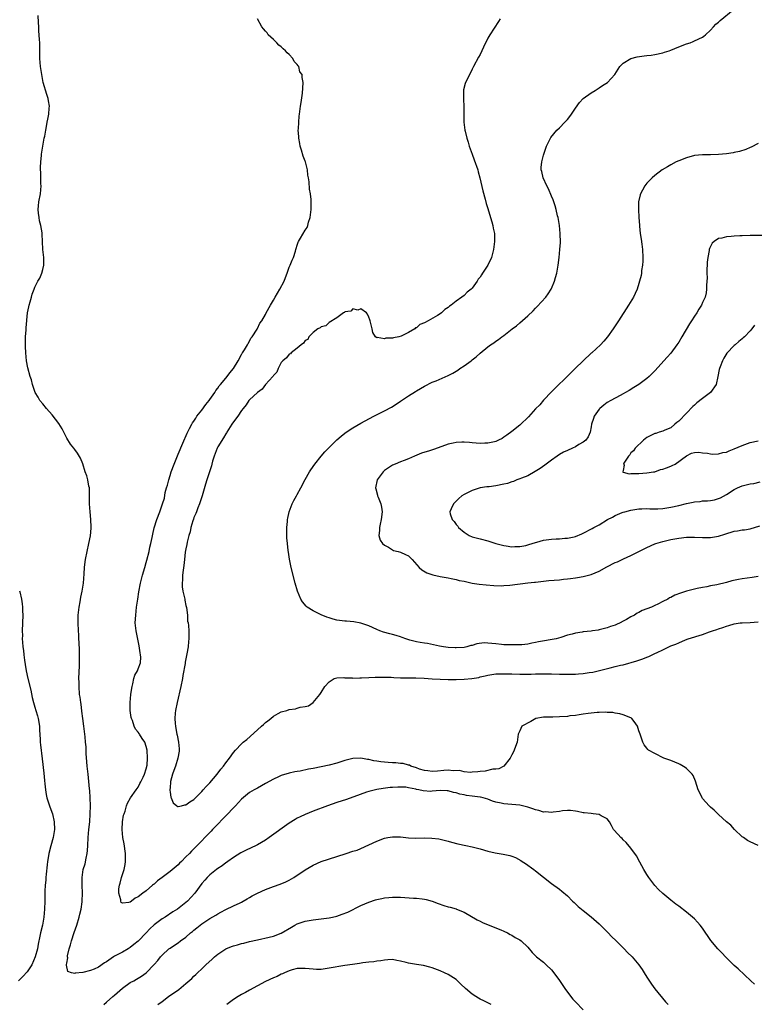
# Model space of a CAD drawing. Units: inches. Extents: x 2562000 to 2565000, y 1557000 to 1560000.
# Drawn here: x 2563223 to 2563408, y 1558251 to 1558499 of the extents above; entities that cross this region are included whole.
import ezdxf

# ---------------------------------------------------------------- set-up
doc = ezdxf.new("R2010")
doc.units = ezdxf.units.IN
doc.header["$MEASUREMENT"] = 0
doc.layers.add('LD25621557_10ft', color=52, linetype='Continuous')

msp = doc.modelspace()

# ---------------------------------------------------------------- linework, layer by layer
at = {"layer": 'LD25621557_10ft'}
for points, elevation in [([(2563409, 1558358.67), (2563407.52, 1558358.48), (2563406.26, 1558358.26), (2563405, 1558358.09), (2563404.06, 1558357.94), (2563402.41, 1558357.59), (2563401, 1558357.19), (2563398.6, 1558356.61), (2563397, 1558356.32), (2563396.11, 1558356.11), (2563395, 1558355.95), (2563393.65, 1558355.65), (2563393, 1558355.53), (2563391, 1558354.98), (2563389.48, 1558354.52), (2563388.01, 1558353.99), (2563387, 1558353.41), (2563386.7, 1558353.3), (2563386.27, 1558353), (2563385, 1558352.38), (2563383.74, 1558351.74), (2563383, 1558351.4), (2563382.2, 1558351), (2563381, 1558350.54), (2563379.85, 1558350.15), (2563379, 1558349.63), (2563378.52, 1558349.48), (2563377.89, 1558349), (2563377, 1558348.56), (2563375.91, 1558347.91), (2563375, 1558347.45), (2563374.25, 1558347), (2563373.36, 1558346.64), (2563373, 1558346.46), (2563371.87, 1558346.13), (2563371, 1558345.75), (2563370.36, 1558345.64), (2563369, 1558345.24), (2563368.77, 1558345.23), (2563367.33, 1558345), (2563366.95, 1558344.95), (2563365, 1558344.78), (2563364.7, 1558344.7), (2563363, 1558344.46), (2563362.18, 1558344.18), (2563361, 1558343.9), (2563359.36, 1558343.36), (2563358.13, 1558343), (2563353.76, 1558342.24), (2563353, 1558342.05), (2563352.06, 1558341.94), (2563351, 1558341.69), (2563349.54, 1558341.54), (2563347, 1558341.47), (2563346.53, 1558341.47), (2563345, 1558341.54), (2563344.42, 1558341.58), (2563343, 1558341.77), (2563341, 1558341.96), (2563340.03, 1558341.97), (2563338.24, 1558341.76), (2563337, 1558341.36), (2563336.7, 1558341.3), (2563335.7, 1558341), (2563335, 1558340.86), (2563333, 1558340.73), (2563332.76, 1558340.76), (2563331, 1558340.85), (2563329.78, 1558341), (2563328.82, 1558341.18), (2563325.8, 1558341.8), (2563325, 1558341.9), (2563323.93, 1558342.07), (2563323, 1558342.26), (2563321.3, 1558342.7), (2563320.34, 1558343), (2563319.38, 1558343.38), (2563319, 1558343.48), (2563317.88, 1558343.88), (2563317, 1558344.11), (2563316.31, 1558344.31), (2563314.72, 1558344.72), (2563313.8, 1558345), (2563313, 1558345.33), (2563311, 1558346.28), (2563309, 1558346.98), (2563307.27, 1558347.27), (2563305.44, 1558347.44), (2563305, 1558347.44), (2563303.65, 1558347.65), (2563303, 1558347.72), (2563302.01, 1558348), (2563301, 1558348.27), (2563300.47, 1558348.47), (2563299, 1558349.05), (2563297, 1558350.03), (2563295.54, 1558351), (2563295.24, 1558351.24), (2563294.3, 1558352.3), (2563293.93, 1558353), (2563293.03, 1558355), (2563292.47, 1558357), (2563291.47, 1558361), (2563291.03, 1558363.03), (2563290.78, 1558364.78), (2563290.76, 1558365.24), (2563290.53, 1558367), (2563290.39, 1558368.39), (2563290.37, 1558369), (2563290.38, 1558370.38), (2563290.36, 1558371), (2563290.53, 1558372.53), (2563290.55, 1558373), (2563290.61, 1558373.39), (2563290.95, 1558375), (2563291.72, 1558377), (2563292.18, 1558377.82), (2563292.81, 1558379), (2563293, 1558379.31), (2563293.94, 1558381), (2563295, 1558383.08), (2563296.11, 1558385), (2563296.45, 1558385.55), (2563297.45, 1558387), (2563299, 1558389), (2563299.95, 1558390.05), (2563300.85, 1558391), (2563303, 1558393.11), (2563304.02, 1558393.98), (2563305, 1558394.79), (2563305.3, 1558395), (2563307, 1558396.11), (2563309, 1558397.25), (2563312.26, 1558399), (2563315, 1558400.37), (2563316.7, 1558401.3), (2563317.94, 1558402.06), (2563319, 1558402.81), (2563321, 1558404.16), (2563322.77, 1558405.23), (2563323, 1558405.4), (2563324.03, 1558405.97), (2563325, 1558406.57), (2563327, 1558407.56), (2563327.94, 1558407.94), (2563331, 1558409.23), (2563332.15, 1558409.85), (2563333.39, 1558410.61), (2563333.89, 1558411), (2563335, 1558411.74), (2563336.74, 1558413), (2563337, 1558413.21), (2563338.03, 1558413.97), (2563339, 1558414.87), (2563341, 1558416.52), (2563341.68, 1558417), (2563342.48, 1558417.52), (2563343, 1558417.94), (2563343.67, 1558418.33), (2563344.53, 1558419), (2563345, 1558419.33), (2563347.1, 1558421), (2563348.19, 1558421.81), (2563349, 1558422.53), (2563351, 1558424.25), (2563352.42, 1558425.58), (2563353, 1558426.24), (2563353.38, 1558426.62), (2563355.54, 1558429), (2563356.19, 1558429.81), (2563356.9, 1558431), (2563357, 1558431.2), (2563357.71, 1558433), (2563358.04, 1558433.96), (2563358.31, 1558435), (2563358.71, 1558437), (2563358.92, 1558439), (2563359.1, 1558441), (2563359.23, 1558442.77), (2563359.21, 1558445), (2563358.99, 1558447), (2563358.66, 1558449), (2563358.54, 1558449.46), (2563358.19, 1558451), (2563357.95, 1558451.95), (2563357.57, 1558453), (2563357.44, 1558453.44), (2563357, 1558454.42), (2563356.24, 1558456.24), (2563355.82, 1558457), (2563354.86, 1558459), (2563354.56, 1558460.56), (2563354.39, 1558461), (2563354.36, 1558461.64), (2563354.55, 1558463), (2563355, 1558464.68), (2563355.56, 1558466.44), (2563355.76, 1558467), (2563356.74, 1558469), (2563356.85, 1558469.15), (2563358.36, 1558471), (2563359, 1558471.59), (2563360.38, 1558473), (2563361, 1558473.69), (2563361.58, 1558474.42), (2563361.99, 1558475), (2563363, 1558476.52), (2563364.05, 1558477.95), (2563365, 1558478.93), (2563367, 1558480.43), (2563367.99, 1558481), (2563369, 1558481.64), (2563369.8, 1558482.2), (2563371.1, 1558483), (2563372.91, 1558485), (2563374.18, 1558487), (2563375, 1558487.88), (2563376.94, 1558489.06), (2563378.52, 1558489.48), (2563380.29, 1558489.71), (2563381, 1558489.75), (2563382.09, 1558489.91), (2563383, 1558490), (2563385, 1558490.49), (2563385.39, 1558490.61), (2563386.57, 1558491), (2563387, 1558491.16), (2563389, 1558491.94), (2563391, 1558492.69), (2563391.86, 1558493), (2563392.67, 1558493.33), (2563393, 1558493.45), (2563395, 1558494.44), (2563395.33, 1558494.67), (2563395.74, 1558495), (2563397, 1558496.15), (2563397.79, 1558497), (2563398.35, 1558497.65), (2563399, 1558498.19), (2563399.41, 1558498.59), (2563402.71, 1558501.29)], 6830), ([(2563408.09, 1558256.09), (2563407.18, 1558257), (2563404, 1558260), (2563403, 1558260.81), (2563402.81, 1558261), (2563401, 1558262.75), (2563400.76, 1558263), (2563399.95, 1558263.95), (2563398.88, 1558265), (2563397.07, 1558267.07), (2563395, 1558270.18), (2563394.42, 1558271), (2563393.74, 1558271.74), (2563393, 1558272.52), (2563392.49, 1558273), (2563391, 1558274.23), (2563389, 1558275.76), (2563388.27, 1558276.27), (2563387, 1558277.25), (2563385, 1558278.96), (2563383.96, 1558279.96), (2563383, 1558280.96), (2563381.48, 1558283), (2563381, 1558283.72), (2563380.21, 1558285), (2563379.2, 1558286.8), (2563378.39, 1558288.39), (2563377, 1558290.32), (2563375.78, 1558291.78), (2563375, 1558292.47), (2563374.75, 1558292.75), (2563374.43, 1558293), (2563373.76, 1558293.76), (2563372.6, 1558295), (2563372.07, 1558296.07), (2563371.56, 1558297), (2563371, 1558297.73), (2563369.52, 1558298.48), (2563369, 1558298.83), (2563367.51, 1558299), (2563367, 1558299.03), (2563365.23, 1558299.23), (2563365, 1558299.25), (2563363.56, 1558299.56), (2563363, 1558299.65), (2563361.81, 1558299.81), (2563361, 1558299.83), (2563359.73, 1558299.73), (2563359, 1558299.58), (2563357.4, 1558299.4), (2563357, 1558299.31), (2563355.45, 1558299.45), (2563355, 1558299.44), (2563353.8, 1558299.8), (2563353, 1558299.99), (2563352.26, 1558300.26), (2563351, 1558300.68), (2563349.71, 1558301), (2563349, 1558301.14), (2563345, 1558301.48), (2563344.35, 1558301.65), (2563343, 1558301.92), (2563342.14, 1558302.14), (2563341, 1558302.63), (2563339.78, 1558303), (2563339.15, 1558303.15), (2563339, 1558303.19), (2563337, 1558303.42), (2563335.62, 1558303.62), (2563335, 1558303.73), (2563333.94, 1558303.94), (2563333, 1558304.25), (2563332.34, 1558304.34), (2563331, 1558304.74), (2563330.73, 1558304.73), (2563329, 1558304.81), (2563327, 1558304.65), (2563326.64, 1558304.64), (2563324.73, 1558304.73), (2563323.63, 1558305), (2563323, 1558305.1), (2563322.84, 1558305.16), (2563321, 1558305.5), (2563320.35, 1558305.65), (2563318.28, 1558305.72), (2563317, 1558305.61), (2563316.41, 1558305.59), (2563314.61, 1558305.39), (2563313, 1558305.12), (2563311, 1558304.59), (2563310.41, 1558304.41), (2563307.27, 1558303.27), (2563307, 1558303.16), (2563305.41, 1558302.59), (2563303, 1558301.82), (2563300.59, 1558301), (2563297, 1558299.62), (2563295, 1558298.81), (2563293.76, 1558298.24), (2563293, 1558297.87), (2563292.45, 1558297.55), (2563291, 1558296.64), (2563285.95, 1558293), (2563285, 1558292.36), (2563283, 1558291.18), (2563282.67, 1558291), (2563280.15, 1558289.85), (2563278.84, 1558289.16), (2563277, 1558288.03), (2563275.53, 1558287), (2563275.23, 1558286.77), (2563275, 1558286.63), (2563274.1, 1558285.9), (2563273, 1558285.2), (2563272.71, 1558285), (2563271, 1558283.6), (2563270.33, 1558283), (2563269.73, 1558282.27), (2563269, 1558281.44), (2563267.25, 1558279), (2563265.39, 1558277), (2563265, 1558276.65), (2563262.9, 1558275), (2563261.71, 1558274.29), (2563259.78, 1558273), (2563259, 1558272.55), (2563257, 1558271.02), (2563255.95, 1558270.05), (2563255, 1558269.03), (2563253, 1558266.98), (2563251.92, 1558266.08), (2563251, 1558265.34), (2563250.45, 1558265), (2563249, 1558264.19), (2563247, 1558263.13), (2563246.78, 1558263), (2563245, 1558261.73), (2563244.53, 1558261.47), (2563243, 1558260.39), (2563241.92, 1558259.92), (2563241, 1558259.55), (2563239.04, 1558259.04), (2563237.13, 1558258.87), (2563237, 1558258.81), (2563236.2, 1558259), (2563235.29, 1558259.29), (2563234.93, 1558260.93), (2563234.97, 1558261.03), (2563235, 1558261.41), (2563235.28, 1558262.72), (2563235.2, 1558263), (2563235.21, 1558263.21), (2563235.62, 1558265), (2563235.96, 1558266.04), (2563236.16, 1558267), (2563236.86, 1558269.14), (2563237.5, 1558271), (2563238.12, 1558273), (2563238.27, 1558273.73), (2563238.61, 1558275), (2563238.88, 1558276.88), (2563238.89, 1558277), (2563238.93, 1558279), (2563238.85, 1558281), (2563238.85, 1558283), (2563239.17, 1558285), (2563239.61, 1558286.39), (2563239.86, 1558287.86), (2563240.15, 1558289), (2563240.24, 1558289.76), (2563240.32, 1558291), (2563240.4, 1558293), (2563240.57, 1558295), (2563240.79, 1558297), (2563240.92, 1558299), (2563240.96, 1558300.96), (2563240.92, 1558303), (2563240.81, 1558304.81), (2563240.75, 1558305.25), (2563240.35, 1558309), (2563240.15, 1558311), (2563240.07, 1558312.07), (2563239.87, 1558314.13), (2563239.85, 1558315), (2563239.86, 1558315.86), (2563239.76, 1558317), (2563239.61, 1558318.39), (2563239.57, 1558319), (2563239.28, 1558321), (2563239.01, 1558323), (2563238.83, 1558324.83), (2563238.61, 1558326.61), (2563238.54, 1558327), (2563238.35, 1558328.35), (2563238.24, 1558329), (2563238.09, 1558331), (2563238.1, 1558332.1), (2563238.08, 1558333), (2563238.2, 1558336.2), (2563238.23, 1558339), (2563238.2, 1558340.2), (2563238.11, 1558342.11), (2563238.04, 1558343), (2563238, 1558344), (2563237.92, 1558345), (2563237.86, 1558347), (2563237.9, 1558349), (2563238.09, 1558351), (2563238.34, 1558352.34), (2563238.53, 1558353.47), (2563238.87, 1558355), (2563239.19, 1558357), (2563239.38, 1558359.38), (2563239.47, 1558361), (2563239.61, 1558362.39), (2563239.71, 1558363), (2563240.1, 1558365), (2563240.57, 1558367), (2563240.95, 1558368.95), (2563241.11, 1558370.89), (2563241.14, 1558371.14), (2563241.1, 1558373), (2563240.9, 1558375), (2563240.73, 1558377), (2563240.71, 1558380.71), (2563240.69, 1558381), (2563240.57, 1558381.43), (2563240.3, 1558383), (2563240.03, 1558384.03), (2563239.63, 1558385), (2563239.03, 1558387.03), (2563238.5, 1558388.5), (2563237.73, 1558389.73), (2563237, 1558390.65), (2563236.76, 1558391), (2563235.98, 1558391.98), (2563235, 1558393.49), (2563233.81, 1558395.81), (2563233, 1558397.16), (2563231.37, 1558399.37), (2563229.93, 1558401), (2563229, 1558402.14), (2563228.26, 1558403), (2563227.83, 1558403.83), (2563227.06, 1558405), (2563226.4, 1558407), (2563226.14, 1558408.14), (2563225.82, 1558409), (2563225.17, 1558411.17), (2563224.88, 1558413), (2563224.69, 1558415), (2563224.59, 1558416.59), (2563224.58, 1558417), (2563224.62, 1558419), (2563224.78, 1558420.78), (2563224.76, 1558421.24), (2563225.14, 1558425), (2563225.45, 1558426.55), (2563225.55, 1558427), (2563225.81, 1558427.81), (2563226.13, 1558429), (2563226.27, 1558429.73), (2563226.76, 1558431), (2563227, 1558431.51), (2563227.73, 1558433), (2563228.24, 1558433.76), (2563228.7, 1558435), (2563229, 1558435.96), (2563229.21, 1558437), (2563229.2, 1558439), (2563228.94, 1558441), (2563228.86, 1558443), (2563228.82, 1558444.82), (2563228.84, 1558445), (2563228.83, 1558445.17), (2563228.48, 1558447), (2563228.16, 1558448.16), (2563228.02, 1558449), (2563227.87, 1558450.13), (2563227.8, 1558451), (2563227.92, 1558451.92), (2563227.98, 1558453), (2563228.36, 1558455), (2563228.54, 1558457), (2563228.51, 1558457.49), (2563228.47, 1558460.47), (2563228.42, 1558461), (2563228.41, 1558461.59), (2563228.46, 1558463), (2563228.64, 1558464.64), (2563228.66, 1558465), (2563229.34, 1558469), (2563229.45, 1558469.45), (2563229.7, 1558471), (2563229.92, 1558471.92), (2563230.11, 1558473), (2563230.27, 1558473.73), (2563230.51, 1558475), (2563230.57, 1558476.57), (2563230.63, 1558477), (2563230.38, 1558478.38), (2563230.31, 1558479), (2563229.96, 1558479.96), (2563229.08, 1558483), (2563228.69, 1558485), (2563228.37, 1558487), (2563228.23, 1558489), (2563228.26, 1558489.74), (2563228.25, 1558491), (2563228.2, 1558492.2), (2563228.2, 1558493), (2563228.17, 1558493.83), (2563227.96, 1558495.96), (2563227.94, 1558497), (2563227.9, 1558498.1), (2563227.82, 1558499.82)], 6860), ([(2563409.01, 1558291.01), (2563407, 1558291.92), (2563406.31, 1558292.31), (2563405.29, 1558293), (2563405, 1558293.21), (2563403.07, 1558295), (2563402.1, 1558296.1), (2563401.01, 1558297), (2563399, 1558298.83), (2563397.93, 1558299.93), (2563397, 1558300.68), (2563396.68, 1558301), (2563395, 1558302.85), (2563394.89, 1558303), (2563394.29, 1558304.29), (2563393.93, 1558305), (2563393.24, 1558307.24), (2563392.64, 1558308.64), (2563392.4, 1558309), (2563391, 1558310.38), (2563390.67, 1558310.67), (2563389.41, 1558311.41), (2563389, 1558311.6), (2563387, 1558312.39), (2563385.23, 1558313), (2563383, 1558314.14), (2563381.4, 1558315), (2563381.2, 1558315.2), (2563381, 1558315.52), (2563380.32, 1558316.32), (2563379.94, 1558317), (2563379.27, 1558319), (2563379, 1558319.9), (2563378.63, 1558321), (2563377.76, 1558322.24), (2563377.24, 1558323), (2563377.09, 1558323.09), (2563375.67, 1558323.67), (2563375, 1558323.91), (2563374.15, 1558324.15), (2563373, 1558324.33), (2563372.45, 1558324.45), (2563371, 1558324.47), (2563370.54, 1558324.54), (2563369, 1558324.44), (2563368.46, 1558324.46), (2563367, 1558324.29), (2563366.25, 1558324.25), (2563365, 1558324.04), (2563363.93, 1558323.93), (2563363, 1558323.76), (2563361.6, 1558323.6), (2563361, 1558323.51), (2563359, 1558323.36), (2563357.32, 1558323.32), (2563357, 1558323.33), (2563355.28, 1558323.28), (2563355, 1558323.3), (2563353.02, 1558322.98), (2563351.78, 1558322.22), (2563349.53, 1558321), (2563349, 1558319.88), (2563348.62, 1558319), (2563348.32, 1558317), (2563347.94, 1558315.95), (2563347.63, 1558315), (2563347.43, 1558314.57), (2563347, 1558313.84), (2563346.55, 1558313), (2563344.96, 1558311), (2563343.7, 1558310.3), (2563343, 1558310.2), (2563342.22, 1558310.22), (2563340.31, 1558309.69), (2563339, 1558309.67), (2563338.46, 1558309.54), (2563337, 1558309.45), (2563336.61, 1558309.39), (2563335, 1558309.52), (2563333.86, 1558309.86), (2563332.21, 1558309.79), (2563331, 1558309.96), (2563329.9, 1558309.9), (2563328.27, 1558309.73), (2563327, 1558309.63), (2563325.84, 1558309.84), (2563325, 1558309.89), (2563323.75, 1558310.25), (2563323, 1558310.54), (2563321.62, 1558311), (2563321.23, 1558311.23), (2563321, 1558311.25), (2563319.64, 1558311.64), (2563319, 1558311.68), (2563317.8, 1558311.8), (2563317, 1558311.81), (2563315.89, 1558311.89), (2563315, 1558311.94), (2563314.06, 1558312.06), (2563313, 1558312.24), (2563312.32, 1558312.32), (2563311, 1558312.68), (2563310.68, 1558312.68), (2563308.99, 1558313.01), (2563307, 1558312.91), (2563305, 1558312.36), (2563303, 1558311.74), (2563301, 1558311.25), (2563297, 1558310.4), (2563295.81, 1558310.19), (2563293.73, 1558309.73), (2563293, 1558309.63), (2563292.43, 1558309.57), (2563291, 1558309.22), (2563289, 1558308.63), (2563288.31, 1558308.31), (2563287, 1558307.73), (2563285, 1558306.6), (2563284, 1558306), (2563283, 1558305.48), (2563282.71, 1558305.29), (2563282.17, 1558305), (2563281, 1558304.32), (2563279, 1558302.69), (2563277.49, 1558301), (2563277, 1558300.52), (2563275.29, 1558298.71), (2563275, 1558298.46), (2563274.29, 1558297.71), (2563273, 1558296.4), (2563271.66, 1558295), (2563271.37, 1558294.63), (2563269.76, 1558293), (2563269, 1558292.17), (2563267.83, 1558291), (2563266.38, 1558289.62), (2563265.85, 1558289), (2563265, 1558288.19), (2563263.84, 1558287), (2563263.41, 1558286.59), (2563263, 1558286.18), (2563261, 1558284.43), (2563259, 1558282.93), (2563257.86, 1558282.14), (2563257, 1558281.32), (2563256.8, 1558281.2), (2563256.61, 1558281), (2563255, 1558279.6), (2563254.17, 1558279), (2563253, 1558278.07), (2563252.2, 1558277.8), (2563251.32, 1558277), (2563251, 1558276.78), (2563250.65, 1558276.65), (2563249, 1558276.53), (2563248.7, 1558276.7), (2563248.63, 1558277), (2563248.63, 1558277.37), (2563248.12, 1558279), (2563248.13, 1558280.13), (2563248.28, 1558281), (2563248.47, 1558281.53), (2563248.82, 1558283), (2563249.48, 1558285), (2563249.74, 1558286.26), (2563249.82, 1558287), (2563249.78, 1558289), (2563249.42, 1558291.42), (2563249.13, 1558293), (2563248.91, 1558295), (2563249.01, 1558297), (2563249.32, 1558298.68), (2563249.41, 1558299), (2563249.66, 1558299.66), (2563250.06, 1558301), (2563250.3, 1558301.7), (2563251.02, 1558302.98), (2563252.49, 1558305), (2563252.68, 1558305.32), (2563253, 1558305.71), (2563253.42, 1558306.58), (2563253.64, 1558307), (2563254.22, 1558308.22), (2563254.55, 1558309), (2563255, 1558310.27), (2563255.13, 1558310.87), (2563255.17, 1558311), (2563255.2, 1558311.2), (2563255.35, 1558313), (2563255.23, 1558315), (2563255, 1558315.93), (2563254.61, 1558317), (2563253.95, 1558317.95), (2563253.33, 1558319), (2563253.19, 1558319.19), (2563253, 1558319.51), (2563252.31, 1558320.31), (2563251.99, 1558321), (2563251.51, 1558322.49), (2563251.3, 1558323), (2563251.25, 1558323.25), (2563250.98, 1558325), (2563250.94, 1558327), (2563251.16, 1558329), (2563251.39, 1558330.61), (2563251.46, 1558331), (2563251.66, 1558331.66), (2563251.92, 1558333), (2563252.14, 1558333.86), (2563252.81, 1558335), (2563253, 1558335.44), (2563253.55, 1558337), (2563253.62, 1558338.38), (2563253.6, 1558339), (2563253.5, 1558339.5), (2563253.26, 1558341.26), (2563253, 1558342.53), (2563252.43, 1558345), (2563252.25, 1558347), (2563252.36, 1558349), (2563252.59, 1558351), (2563252.85, 1558353), (2563253.13, 1558354.87), (2563253.57, 1558357), (2563254.07, 1558359), (2563254.62, 1558361), (2563255, 1558362.24), (2563255.16, 1558362.84), (2563255.7, 1558365), (2563255.9, 1558366.1), (2563256.14, 1558367), (2563256.47, 1558368.47), (2563256.63, 1558369.37), (2563257.02, 1558370.98), (2563257.63, 1558373), (2563258.39, 1558375), (2563259.09, 1558377), (2563259.56, 1558378.44), (2563259.8, 1558379.8), (2563260.13, 1558381), (2563260.33, 1558381.67), (2563260.67, 1558383), (2563261, 1558384.1), (2563261.3, 1558385), (2563262.01, 1558387), (2563263, 1558389.5), (2563264.22, 1558392.22), (2563265.28, 1558394.72), (2563265.92, 1558395.92), (2563266.46, 1558397), (2563266.66, 1558397.34), (2563267, 1558397.8), (2563267.45, 1558398.55), (2563267.76, 1558399), (2563269, 1558400.55), (2563270.01, 1558401.99), (2563270.85, 1558403), (2563271, 1558403.23), (2563272.27, 1558405), (2563272.52, 1558405.48), (2563273, 1558406.09), (2563273.34, 1558406.66), (2563273.71, 1558407), (2563275, 1558408.57), (2563275.38, 1558409), (2563276.02, 1558409.98), (2563277, 1558411), (2563278.16, 1558413), (2563279, 1558414.53), (2563279.15, 1558414.85), (2563279.27, 1558415), (2563279.77, 1558415.77), (2563280.47, 1558417), (2563280.64, 1558417.36), (2563281, 1558417.9), (2563281.34, 1558418.66), (2563281.69, 1558419), (2563282.91, 1558420.91), (2563283, 1558421.08), (2563283.58, 1558422.42), (2563284.1, 1558423), (2563285, 1558424.61), (2563285.19, 1558425), (2563286.26, 1558427), (2563287, 1558428.22), (2563287.42, 1558429), (2563288.6, 1558431), (2563289.72, 1558433), (2563290.04, 1558433.96), (2563290.48, 1558435), (2563291, 1558436.57), (2563291.19, 1558437), (2563291.7, 1558438.3), (2563292.06, 1558439), (2563292.57, 1558440.57), (2563292.69, 1558441), (2563292.74, 1558441.26), (2563293, 1558442.06), (2563293.21, 1558442.79), (2563293.32, 1558443), (2563293.83, 1558443.83), (2563295, 1558445.85), (2563295.48, 1558446.52), (2563295.67, 1558447), (2563295.85, 1558447.85), (2563296.22, 1558449), (2563296.34, 1558449.66), (2563296.48, 1558451), (2563296.49, 1558452.49), (2563296.51, 1558453), (2563296.48, 1558453.52), (2563296.32, 1558455), (2563296.13, 1558456.13), (2563296, 1558458), (2563295.83, 1558459), (2563295.67, 1558459.67), (2563295.55, 1558461), (2563295.08, 1558463), (2563295, 1558463.24), (2563294.47, 1558464.47), (2563294.05, 1558465.95), (2563293.71, 1558467), (2563293.63, 1558467.63), (2563293.37, 1558469), (2563293.39, 1558469.39), (2563293.28, 1558471), (2563293.31, 1558471.31), (2563293.37, 1558473), (2563293.51, 1558474.49), (2563293.54, 1558475), (2563293.8, 1558477), (2563293.99, 1558477.99), (2563294.34, 1558480.34), (2563294.43, 1558481.57), (2563294.49, 1558483), (2563294.22, 1558484.22), (2563294.27, 1558485), (2563293.7, 1558485.7), (2563293.41, 1558487), (2563293.2, 1558487.21), (2563293, 1558487.55), (2563292.24, 1558488.24), (2563291.9, 1558489), (2563291, 1558490), (2563290.43, 1558490.43), (2563290.05, 1558491), (2563289.5, 1558491.5), (2563289, 1558491.98), (2563288.4, 1558492.4), (2563287.83, 1558493), (2563287, 1558493.8), (2563286.36, 1558494.36), (2563285.72, 1558495), (2563285.45, 1558495.45), (2563285, 1558495.95), (2563284.53, 1558496.53), (2563284.08, 1558497), (2563282.97, 1558499)], 6850), ([(2563344.06, 1558499), (2563343.67, 1558498.33), (2563341.44, 1558495), (2563341, 1558494.18), (2563339.92, 1558491.92), (2563339.5, 1558491), (2563339, 1558490.08), (2563338.64, 1558489.36), (2563337.34, 1558487), (2563337, 1558486.34), (2563335.27, 1558482.73), (2563334.85, 1558481.15), (2563334.83, 1558481), (2563334.84, 1558480.84), (2563334.81, 1558479), (2563334.84, 1558478.84), (2563334.93, 1558476.93), (2563334.92, 1558475), (2563334.95, 1558473.05), (2563335.22, 1558471), (2563335.27, 1558470.73), (2563335.67, 1558469), (2563335.99, 1558467.99), (2563336.24, 1558467), (2563336.99, 1558464.99), (2563337.55, 1558463.55), (2563338.42, 1558461), (2563338.54, 1558460.54), (2563338.98, 1558459), (2563339.74, 1558455.74), (2563340.33, 1558453.67), (2563340.58, 1558452.58), (2563341, 1558451.25), (2563341.68, 1558449), (2563341.94, 1558447.94), (2563342.26, 1558447), (2563342.35, 1558446.35), (2563342.63, 1558445), (2563342.68, 1558443), (2563342.42, 1558441), (2563341.86, 1558439), (2563340.96, 1558437), (2563339.63, 1558435), (2563339.36, 1558434.64), (2563339, 1558434.03), (2563338.52, 1558433.48), (2563338.27, 1558433), (2563337, 1558431.28), (2563336.74, 1558431), (2563335.74, 1558430.26), (2563335, 1558429.42), (2563334.45, 1558429), (2563333, 1558427.94), (2563331.77, 1558427), (2563331.3, 1558426.7), (2563331, 1558426.39), (2563330.11, 1558425.89), (2563329.31, 1558425), (2563329, 1558424.77), (2563328.34, 1558424.34), (2563325.97, 1558423), (2563325, 1558422.53), (2563323.86, 1558422.14), (2563323, 1558421.28), (2563322.77, 1558421.23), (2563322.57, 1558421), (2563321, 1558420.11), (2563319.15, 1558419.15), (2563318.6, 1558419), (2563317.21, 1558418.79), (2563317, 1558418.67), (2563315.33, 1558418.67), (2563315, 1558418.5), (2563313.14, 1558418.86), (2563313, 1558418.78), (2563312.66, 1558419), (2563312.05, 1558420.05), (2563311.86, 1558421), (2563311.39, 1558423), (2563311.3, 1558423.3), (2563311, 1558423.95), (2563310.69, 1558424.69), (2563310.46, 1558425), (2563309, 1558426.01), (2563308.27, 1558425.73), (2563307, 1558426.06), (2563306.53, 1558425.48), (2563305, 1558425.26), (2563304.9, 1558425.1), (2563304.68, 1558425), (2563303, 1558423.74), (2563301, 1558422.61), (2563300.2, 1558421.8), (2563299, 1558421.52), (2563298.74, 1558421.26), (2563298.15, 1558421), (2563297, 1558420.09), (2563295.95, 1558419), (2563295.63, 1558418.37), (2563295, 1558418.08), (2563294.61, 1558417.39), (2563294.03, 1558417), (2563293, 1558416.13), (2563291.5, 1558415), (2563291.28, 1558414.72), (2563291, 1558414.62), (2563290.27, 1558413.73), (2563289.36, 1558413), (2563289, 1558412.53), (2563288.23, 1558411), (2563287.89, 1558410.11), (2563287, 1558409.23), (2563286.92, 1558409.08), (2563286.85, 1558409), (2563285, 1558406.98), (2563284.16, 1558405.84), (2563283, 1558405.03), (2563281, 1558403.15), (2563280.86, 1558403), (2563280.12, 1558401.88), (2563279.38, 1558401), (2563279, 1558400.49), (2563278.04, 1558399), (2563277, 1558397.62), (2563276.56, 1558397), (2563275.69, 1558395.69), (2563275.26, 1558395), (2563275.18, 1558394.82), (2563275, 1558394.61), (2563274.43, 1558393.57), (2563273, 1558391.31), (2563272.83, 1558391), (2563272.07, 1558389), (2563271.7, 1558387.7), (2563271.53, 1558387), (2563271.45, 1558386.55), (2563271, 1558385.31), (2563270.25, 1558383), (2563269.9, 1558381.9), (2563269.04, 1558378.96), (2563268.41, 1558377), (2563267.99, 1558375.99), (2563267.63, 1558375), (2563267.49, 1558374.51), (2563267, 1558373.51), (2563266.86, 1558373.14), (2563266.72, 1558372.72), (2563266.24, 1558371), (2563266.04, 1558369.96), (2563265.75, 1558369), (2563265.33, 1558367.33), (2563265.25, 1558366.75), (2563265, 1558365.68), (2563264.84, 1558364.84), (2563264.62, 1558363), (2563264.5, 1558361.5), (2563264.32, 1558360.32), (2563264.17, 1558359), (2563264.12, 1558357.88), (2563264.02, 1558357), (2563264.08, 1558356.08), (2563264.22, 1558355), (2563264.69, 1558353), (2563264.73, 1558352.73), (2563265, 1558351.4), (2563265.13, 1558350.87), (2563265.36, 1558349), (2563265.43, 1558347.43), (2563265.53, 1558347), (2563265.63, 1558346.37), (2563265.7, 1558345), (2563265.72, 1558343.72), (2563265.75, 1558343), (2563265.67, 1558342.33), (2563265.56, 1558341), (2563265.25, 1558339.25), (2563265.14, 1558338.86), (2563264.82, 1558337.18), (2563264.78, 1558336.78), (2563264.25, 1558333.75), (2563264.13, 1558333), (2563263.71, 1558331), (2563262.75, 1558327), (2563262.35, 1558325), (2563262.31, 1558324.31), (2563262.18, 1558323), (2563262.26, 1558321.74), (2563262.35, 1558321), (2563262.48, 1558320.48), (2563262.74, 1558319), (2563262.8, 1558318.8), (2563263.15, 1558317), (2563263.3, 1558315.3), (2563263.31, 1558315), (2563263.28, 1558314.72), (2563262.99, 1558313), (2563262.35, 1558311), (2563261.92, 1558309.92), (2563261.64, 1558309), (2563261.13, 1558307.13), (2563261.12, 1558307), (2563261.14, 1558306.86), (2563261, 1558305.67), (2563260.95, 1558304.95), (2563261, 1558304.42), (2563261.17, 1558303.17), (2563261.27, 1558303), (2563261.75, 1558301.75), (2563262.7, 1558301), (2563262.84, 1558300.84), (2563263, 1558300.81), (2563263.85, 1558301), (2563264.75, 1558301.25), (2563265, 1558301.23), (2563265.99, 1558302.01), (2563267, 1558302.57), (2563269, 1558304.58), (2563269.33, 1558305), (2563270.11, 1558305.89), (2563271, 1558306.79), (2563272.88, 1558309), (2563273.79, 1558310.21), (2563274.44, 1558311), (2563275, 1558311.78), (2563275.97, 1558313), (2563277, 1558314.43), (2563277.49, 1558315), (2563279, 1558316.6), (2563279.43, 1558317), (2563280.3, 1558317.7), (2563283, 1558320.12), (2563284.04, 1558321), (2563284.53, 1558321.47), (2563285, 1558321.95), (2563285.58, 1558322.42), (2563286.36, 1558323), (2563287, 1558323.58), (2563288.21, 1558324.21), (2563289, 1558324.66), (2563290.35, 1558325), (2563291, 1558325.2), (2563292.59, 1558325.41), (2563293, 1558325.53), (2563293.78, 1558325.78), (2563295, 1558325.96), (2563295.83, 1558326.17), (2563297.01, 1558327), (2563298.67, 1558329), (2563299, 1558329.48), (2563299.96, 1558331), (2563301, 1558332.21), (2563302.28, 1558333), (2563303, 1558333.19), (2563304.72, 1558333.28), (2563305, 1558333.21), (2563306.83, 1558333.17), (2563307, 1558333.14), (2563308.79, 1558333.21), (2563309.18, 1558333.18), (2563311, 1558333.29), (2563312.65, 1558333.35), (2563314.62, 1558333.38), (2563316.65, 1558333.35), (2563317.28, 1558333.28), (2563319, 1558333.22), (2563322.81, 1558333.19), (2563324.92, 1558333.08), (2563326.95, 1558332.95), (2563331, 1558332.8), (2563333, 1558332.75), (2563335, 1558332.83), (2563336.95, 1558333.05), (2563338.68, 1558333.32), (2563339, 1558333.43), (2563340.32, 1558333.68), (2563341, 1558333.91), (2563343, 1558334.19), (2563343.77, 1558334.23), (2563345.76, 1558334.24), (2563347, 1558334.21), (2563349, 1558334.14), (2563351, 1558334.11), (2563351.88, 1558334.12), (2563353, 1558334.18), (2563353.82, 1558334.18), (2563355, 1558334.24), (2563355.78, 1558334.22), (2563357, 1558334.21), (2563359, 1558334.14), (2563361, 1558334.1), (2563361.87, 1558334.13), (2563363, 1558334.12), (2563363.81, 1558334.19), (2563365, 1558334.26), (2563366.51, 1558334.51), (2563367.38, 1558334.62), (2563371.75, 1558335.75), (2563373, 1558336.01), (2563374.35, 1558336.35), (2563375, 1558336.48), (2563378.5, 1558337.5), (2563380.02, 1558337.98), (2563381, 1558338.39), (2563381.45, 1558338.55), (2563382.34, 1558339), (2563383, 1558339.29), (2563383.6, 1558339.6), (2563385, 1558340.25), (2563386.53, 1558341), (2563387, 1558341.21), (2563388.32, 1558341.68), (2563389, 1558342.02), (2563390.74, 1558342.74), (2563391.41, 1558343), (2563395, 1558344.13), (2563396.74, 1558344.74), (2563397, 1558344.82), (2563397.48, 1558345), (2563398.64, 1558345.36), (2563399, 1558345.52), (2563400.12, 1558345.88), (2563401, 1558346.24), (2563401.62, 1558346.38), (2563403, 1558346.8), (2563404.5, 1558347), (2563405, 1558347.05), (2563407, 1558347.13), (2563409, 1558347.25)], 6840), ([(2563409, 1558467.66), (2563407.28, 1558466.72), (2563407, 1558466.6), (2563405.88, 1558466.12), (2563404.34, 1558465.66), (2563403, 1558465.4), (2563402.68, 1558465.32), (2563401, 1558465.05), (2563399, 1558464.84), (2563397, 1558464.8), (2563395, 1558464.8), (2563393, 1558464.59), (2563391, 1558464.07), (2563389, 1558463.29), (2563388.38, 1558463), (2563387, 1558462.26), (2563386.21, 1558461.79), (2563384.87, 1558461), (2563383, 1558459.58), (2563382.31, 1558459), (2563381.65, 1558458.35), (2563381, 1558457.66), (2563380.7, 1558457.3), (2563380.47, 1558457), (2563379.9, 1558455.9), (2563379.41, 1558455), (2563379.31, 1558454.69), (2563378.93, 1558453), (2563378.86, 1558451), (2563378.96, 1558449.04), (2563379.12, 1558447.12), (2563379.12, 1558446.88), (2563379.32, 1558445), (2563379.56, 1558443.56), (2563379.7, 1558442.3), (2563379.9, 1558441), (2563380, 1558439), (2563379.96, 1558438.04), (2563379.88, 1558437), (2563379.67, 1558435.67), (2563379.61, 1558435), (2563379.54, 1558434.46), (2563379.18, 1558433), (2563379, 1558432.42), (2563378.54, 1558431), (2563378.09, 1558429.91), (2563377.6, 1558429), (2563376.41, 1558427), (2563373.85, 1558423), (2563372.5, 1558421), (2563371.05, 1558419), (2563370.13, 1558417.87), (2563369.33, 1558417), (2563367.18, 1558415), (2563367, 1558414.85), (2563365, 1558412.96), (2563362.98, 1558411), (2563361.95, 1558410.05), (2563357, 1558405.12), (2563355, 1558403.03), (2563354.07, 1558401.92), (2563353, 1558400.85), (2563351.17, 1558398.83), (2563351, 1558398.68), (2563349.3, 1558397), (2563349, 1558396.74), (2563347, 1558395.18), (2563345.75, 1558394.25), (2563345, 1558393.74), (2563344.54, 1558393.46), (2563343.64, 1558393), (2563343, 1558392.69), (2563342.62, 1558392.62), (2563341, 1558392.21), (2563340.21, 1558392.21), (2563339, 1558392.17), (2563337, 1558392.36), (2563336.39, 1558392.39), (2563335, 1558392.52), (2563334.46, 1558392.46), (2563333, 1558392.42), (2563332.21, 1558392.21), (2563331, 1558391.96), (2563329.37, 1558391.37), (2563327.32, 1558390.68), (2563326.31, 1558390.31), (2563324.29, 1558389.71), (2563322.53, 1558389), (2563321, 1558388.34), (2563319.92, 1558387.92), (2563319, 1558387.53), (2563317.68, 1558387), (2563317, 1558386.69), (2563315, 1558385.33), (2563314.62, 1558385), (2563313.12, 1558383), (2563312.68, 1558381), (2563312.76, 1558380.76), (2563313.19, 1558379.19), (2563313.22, 1558379), (2563313.34, 1558378.66), (2563314.01, 1558377), (2563314.18, 1558376.18), (2563314.36, 1558375), (2563314.16, 1558373), (2563313.87, 1558371.87), (2563313.71, 1558371), (2563313.73, 1558370.27), (2563313.52, 1558369), (2563313.87, 1558367.87), (2563314.44, 1558367), (2563315, 1558366.54), (2563315.94, 1558366.06), (2563317, 1558365.41), (2563317.27, 1558365.27), (2563318.39, 1558365), (2563319, 1558364.82), (2563320.27, 1558364.27), (2563321, 1558363.88), (2563321.93, 1558363), (2563323.7, 1558361), (2563324.35, 1558360.35), (2563325.6, 1558359.6), (2563327.1, 1558359.1), (2563329, 1558358.71), (2563331, 1558358.34), (2563331.78, 1558358.22), (2563333, 1558357.94), (2563333.73, 1558357.73), (2563335, 1558357.5), (2563337, 1558357.06), (2563338.76, 1558356.76), (2563340.57, 1558356.57), (2563342.44, 1558356.44), (2563344.39, 1558356.39), (2563345, 1558356.41), (2563346.51, 1558356.51), (2563351, 1558357.07), (2563352.74, 1558357.26), (2563353, 1558357.3), (2563356.33, 1558357.67), (2563359, 1558357.9), (2563359.98, 1558358.01), (2563361, 1558358.09), (2563361.78, 1558358.22), (2563363, 1558358.36), (2563363.54, 1558358.46), (2563365, 1558358.67), (2563367, 1558359.16), (2563369, 1558360.04), (2563370.9, 1558361.1), (2563373, 1558362.19), (2563373.58, 1558362.42), (2563375.15, 1558363.15), (2563377, 1558363.99), (2563379, 1558364.96), (2563381, 1558365.98), (2563383, 1558366.91), (2563383.24, 1558367), (2563385, 1558367.54), (2563387, 1558367.99), (2563389, 1558368.32), (2563391, 1558368.56), (2563393, 1558368.6), (2563395, 1558368.47), (2563397, 1558368.5), (2563399, 1558368.88), (2563400.61, 1558369.39), (2563403, 1558370.08), (2563403.81, 1558370.19), (2563405, 1558370.4), (2563405.55, 1558370.45), (2563407, 1558370.68), (2563409.43, 1558371.43)], 6820), ([(2563411, 1558444.49), (2563407, 1558444.47), (2563405, 1558444.42), (2563404.38, 1558444.38), (2563403, 1558444.34), (2563402.25, 1558444.25), (2563401, 1558444.2), (2563399.86, 1558443.86), (2563399, 1558443.72), (2563397.96, 1558443), (2563397.43, 1558442.57), (2563396.75, 1558441.25), (2563396.7, 1558441), (2563396.69, 1558440.69), (2563396.34, 1558439), (2563396.2, 1558437.8), (2563396.17, 1558437), (2563396.11, 1558436.11), (2563396.09, 1558435), (2563396.16, 1558433.84), (2563395.96, 1558431.96), (2563396.04, 1558431), (2563395.92, 1558430.08), (2563395.63, 1558429), (2563395, 1558427.68), (2563394.74, 1558427), (2563394.05, 1558425.95), (2563393.59, 1558425), (2563393, 1558424.17), (2563392.26, 1558423), (2563391.73, 1558422.27), (2563389.78, 1558419), (2563389, 1558417.65), (2563388.56, 1558417), (2563387, 1558414.86), (2563386.1, 1558413.9), (2563383, 1558410.47), (2563381.59, 1558409), (2563381, 1558408.49), (2563378.97, 1558407), (2563377.73, 1558406.27), (2563376.5, 1558405.5), (2563375.65, 1558405), (2563375, 1558404.63), (2563374.25, 1558404.25), (2563371.94, 1558403), (2563371, 1558402.45), (2563370.18, 1558401.82), (2563369.15, 1558401), (2563369, 1558400.83), (2563367.73, 1558399), (2563367.53, 1558398.47), (2563367.1, 1558397), (2563367, 1558396.37), (2563366.75, 1558395), (2563366.2, 1558393.8), (2563365.62, 1558393), (2563365, 1558392.52), (2563363.9, 1558391.9), (2563363, 1558391.36), (2563362.29, 1558391), (2563361, 1558390.43), (2563360.05, 1558389.95), (2563359, 1558389.36), (2563358.46, 1558389), (2563357, 1558387.95), (2563355.33, 1558386.67), (2563354.15, 1558385.85), (2563352.91, 1558385.09), (2563351, 1558384.05), (2563349.44, 1558383.44), (2563349, 1558383.25), (2563348.3, 1558383), (2563347.4, 1558382.6), (2563347, 1558382.49), (2563345.89, 1558382.11), (2563345, 1558381.89), (2563343, 1558381.5), (2563341.28, 1558381.28), (2563340.76, 1558381.24), (2563339, 1558380.98), (2563337, 1558380.35), (2563335.69, 1558379.69), (2563335, 1558379.36), (2563334.4, 1558379), (2563333.71, 1558378.29), (2563332.67, 1558377.33), (2563332.29, 1558377), (2563331.76, 1558375.76), (2563331.41, 1558375), (2563331.51, 1558374.49), (2563332.02, 1558373), (2563332.51, 1558372.51), (2563333, 1558371.76), (2563333.38, 1558371.38), (2563333.6, 1558371), (2563335, 1558369.85), (2563336.31, 1558369), (2563337, 1558368.71), (2563338.36, 1558368.36), (2563339, 1558368.17), (2563341, 1558367.65), (2563343.01, 1558367), (2563345, 1558366.52), (2563345.56, 1558366.44), (2563347, 1558366.19), (2563347.75, 1558366.25), (2563349, 1558366.24), (2563350.53, 1558366.53), (2563351, 1558366.65), (2563351.26, 1558366.74), (2563352.15, 1558367), (2563353, 1558367.27), (2563353.34, 1558367.34), (2563355, 1558367.81), (2563357, 1558368.1), (2563358.2, 1558368.2), (2563359, 1558368.21), (2563360.33, 1558368.33), (2563361, 1558368.34), (2563362.69, 1558368.69), (2563363, 1558368.74), (2563364.59, 1558369.41), (2563365, 1558369.57), (2563367.26, 1558370.74), (2563367.65, 1558371), (2563369, 1558371.7), (2563371.11, 1558373), (2563372.38, 1558373.62), (2563373, 1558374.01), (2563374.78, 1558374.78), (2563375, 1558374.87), (2563375.44, 1558375), (2563377, 1558375.4), (2563379, 1558375.74), (2563379.71, 1558375.71), (2563381, 1558375.77), (2563381.71, 1558375.71), (2563383, 1558375.72), (2563383.74, 1558375.74), (2563385, 1558375.84), (2563387, 1558376.13), (2563389, 1558376.54), (2563391, 1558377.05), (2563392.61, 1558377.39), (2563393, 1558377.5), (2563394.4, 1558377.6), (2563395, 1558377.7), (2563396.27, 1558377.73), (2563397, 1558377.82), (2563397.98, 1558378.02), (2563399, 1558378.3), (2563399.49, 1558378.51), (2563401, 1558379.35), (2563403, 1558380.61), (2563403.83, 1558381), (2563405, 1558381.5), (2563405.68, 1558381.68), (2563407, 1558381.99), (2563407.88, 1558382.12), (2563409.49, 1558382.51)], 6810), ([(2563408.04, 1558421.96), (2563407.44, 1558421), (2563407, 1558420.48), (2563405.57, 1558419), (2563405.25, 1558418.75), (2563405, 1558418.52), (2563404.16, 1558417.84), (2563403.25, 1558417), (2563403, 1558416.78), (2563401.15, 1558414.85), (2563400.34, 1558413.66), (2563400.01, 1558413), (2563399.47, 1558411.47), (2563399.27, 1558411), (2563399.21, 1558410.79), (2563398.89, 1558409), (2563398.42, 1558407), (2563396.99, 1558405.01), (2563395, 1558403.52), (2563393.58, 1558402.42), (2563393, 1558401.84), (2563392.54, 1558401.46), (2563391, 1558399.79), (2563389, 1558397.81), (2563388.57, 1558397.43), (2563388.01, 1558397), (2563387, 1558396.14), (2563385.53, 1558395.53), (2563385, 1558395.26), (2563384.1, 1558395), (2563383.29, 1558394.71), (2563383, 1558394.64), (2563381, 1558393.63), (2563380.14, 1558393), (2563378.04, 1558391), (2563377.65, 1558390.35), (2563377, 1558389.81), (2563376.67, 1558389.33), (2563376.37, 1558389), (2563375.22, 1558387.22), (2563375.12, 1558387), (2563375.3, 1558386.7), (2563375, 1558385.4), (2563374.98, 1558385.02), (2563374.95, 1558385), (2563374.97, 1558384.97), (2563375, 1558384.98), (2563376.57, 1558384.57), (2563377, 1558384.64), (2563378.59, 1558384.59), (2563379, 1558384.65), (2563381, 1558384.76), (2563382.68, 1558385), (2563382.94, 1558385.06), (2563383, 1558385.06), (2563384.41, 1558385.59), (2563385, 1558385.68), (2563385.92, 1558386.08), (2563387, 1558386.45), (2563387.39, 1558386.61), (2563388.15, 1558387), (2563391, 1558389.03), (2563392.26, 1558389.74), (2563393, 1558389.88), (2563394.04, 1558389.96), (2563395, 1558389.84), (2563396.29, 1558389.71), (2563397, 1558389.52), (2563397.46, 1558389.46), (2563399, 1558389.53), (2563400.13, 1558389.87), (2563401, 1558390.02), (2563401.68, 1558390.32), (2563403, 1558390.83), (2563405, 1558391.69), (2563407, 1558392.41), (2563409, 1558392.87)], 6800), ([(2563223.13, 1558355.13), (2563223.19, 1558354.81), (2563223.63, 1558353), (2563223.81, 1558351.81), (2563223.89, 1558351), (2563223.9, 1558350.1), (2563223.95, 1558349), (2563223.81, 1558345), (2563223.83, 1558343.83), (2563223.82, 1558343), (2563223.86, 1558342.14), (2563223.97, 1558341), (2563224.11, 1558340.11), (2563224.19, 1558339), (2563224.35, 1558337.65), (2563224.56, 1558336.56), (2563224.8, 1558335), (2563225.24, 1558333), (2563225.94, 1558330.06), (2563226.29, 1558328.29), (2563226.61, 1558327), (2563227, 1558325.81), (2563227.23, 1558325), (2563227.65, 1558323.65), (2563227.79, 1558323), (2563228.11, 1558321), (2563228.14, 1558320.14), (2563228.3, 1558317.7), (2563228.31, 1558317), (2563228.36, 1558316.36), (2563228.8, 1558312.8), (2563229.2, 1558309.2), (2563229.39, 1558307.39), (2563229.46, 1558306.54), (2563229.63, 1558305), (2563229.83, 1558303.83), (2563230.01, 1558303), (2563230.22, 1558302.22), (2563230.66, 1558301), (2563230.74, 1558300.74), (2563231.41, 1558299), (2563231.86, 1558297), (2563231.91, 1558295), (2563231.61, 1558293), (2563231, 1558290.97), (2563230.49, 1558289), (2563230.44, 1558288.44), (2563230.19, 1558287), (2563230.11, 1558286.11), (2563229.84, 1558283.84), (2563229.75, 1558283), (2563229.71, 1558282.29), (2563229.57, 1558281), (2563229.5, 1558279.5), (2563229.46, 1558277.46), (2563229.47, 1558277), (2563229.4, 1558275), (2563229.22, 1558273), (2563228.86, 1558271), (2563228.38, 1558269), (2563228.24, 1558268.24), (2563227.78, 1558266.22), (2563227.6, 1558265), (2563227.09, 1558263), (2563226.19, 1558261), (2563225, 1558259.26), (2563223.95, 1558258.05), (2563222.87, 1558257)], 6870), ([(2563244.32, 1558251), (2563245, 1558251.58), (2563246.58, 1558253), (2563247, 1558253.34), (2563249, 1558255.11), (2563251, 1558256.5), (2563251.9, 1558257), (2563252.59, 1558257.41), (2563253.83, 1558258.17), (2563255, 1558259.01), (2563256.97, 1558261.03), (2563257.89, 1558262.11), (2563258.61, 1558263), (2563259, 1558263.44), (2563260.71, 1558265), (2563261, 1558265.22), (2563262.09, 1558265.91), (2563263, 1558266.54), (2563263.62, 1558267), (2563265, 1558267.96), (2563266.17, 1558269), (2563266.64, 1558269.36), (2563267, 1558269.67), (2563267.73, 1558270.27), (2563268.56, 1558271), (2563269, 1558271.32), (2563271, 1558272.62), (2563272.51, 1558273.49), (2563273, 1558273.83), (2563273.78, 1558274.22), (2563275, 1558274.94), (2563277, 1558275.84), (2563278.62, 1558276.62), (2563279, 1558276.79), (2563279.41, 1558277), (2563280.42, 1558277.58), (2563281, 1558277.96), (2563281.68, 1558278.32), (2563283, 1558279.06), (2563285, 1558279.98), (2563287, 1558280.71), (2563288.75, 1558281.25), (2563290.16, 1558281.85), (2563291, 1558282.25), (2563292.16, 1558283), (2563295, 1558284.89), (2563297, 1558286.07), (2563299, 1558286.98), (2563303, 1558288.21), (2563305.3, 1558289), (2563307, 1558289.55), (2563308.12, 1558289.88), (2563309, 1558290.23), (2563311, 1558291.14), (2563313, 1558292.1), (2563315, 1558292.84), (2563315.83, 1558293), (2563317, 1558293.18), (2563317.19, 1558293.19), (2563319, 1558293.17), (2563320.97, 1558292.97), (2563322.86, 1558292.86), (2563325, 1558292.92), (2563326.89, 1558292.89), (2563328.65, 1558292.65), (2563329, 1558292.58), (2563331, 1558292.08), (2563331.84, 1558291.84), (2563333.44, 1558291.44), (2563335.42, 1558291), (2563337, 1558290.69), (2563339, 1558290.17), (2563341, 1558289.6), (2563342.84, 1558289.16), (2563344.82, 1558288.82), (2563346.49, 1558288.49), (2563347, 1558288.29), (2563347.96, 1558287.96), (2563349.24, 1558287.24), (2563349.6, 1558287), (2563350.47, 1558286.47), (2563352.56, 1558285), (2563353, 1558284.67), (2563357, 1558281.46), (2563359, 1558280), (2563359.56, 1558279.56), (2563361, 1558278.32), (2563362.31, 1558277), (2563362.66, 1558276.66), (2563363, 1558276.37), (2563363.68, 1558275.68), (2563365, 1558274.62), (2563367, 1558273.05), (2563369, 1558271.32), (2563369.16, 1558271.16), (2563371.28, 1558269), (2563372.11, 1558268.11), (2563373.26, 1558267), (2563375, 1558265.28), (2563375.3, 1558265), (2563376.11, 1558264.11), (2563377.26, 1558263), (2563378.97, 1558261), (2563379.82, 1558259.82), (2563380.34, 1558259), (2563381, 1558257.88), (2563382.12, 1558256.12), (2563383, 1558254.96), (2563385.71, 1558251.71), (2563386.33, 1558251)], 6870), ([(2563257.93, 1558251), (2563259, 1558251.78), (2563260.62, 1558253), (2563263.18, 1558254.82), (2563265, 1558256.27), (2563266.46, 1558257.54), (2563267, 1558258.1), (2563267.47, 1558258.53), (2563267.94, 1558259), (2563269, 1558259.96), (2563270.04, 1558261), (2563271.58, 1558262.42), (2563272.18, 1558263), (2563273, 1558263.69), (2563275, 1558264.99), (2563276.44, 1558265.56), (2563277, 1558265.77), (2563277.98, 1558266.02), (2563279, 1558266.33), (2563279.55, 1558266.45), (2563281, 1558266.83), (2563283, 1558267.3), (2563285.92, 1558267.92), (2563287, 1558268.19), (2563289, 1558268.95), (2563291.53, 1558270.47), (2563292.43, 1558271), (2563293, 1558271.29), (2563295, 1558271.97), (2563297, 1558272.35), (2563301, 1558272.82), (2563301.84, 1558273), (2563303, 1558273.27), (2563304.28, 1558273.72), (2563305.72, 1558274.28), (2563309, 1558275.88), (2563311, 1558276.75), (2563312.7, 1558277.3), (2563313, 1558277.42), (2563314.32, 1558277.68), (2563315, 1558277.84), (2563316.04, 1558277.96), (2563317, 1558278.04), (2563318, 1558278), (2563319, 1558278.01), (2563322.25, 1558277.75), (2563323, 1558277.73), (2563324.44, 1558277.56), (2563325, 1558277.54), (2563325.46, 1558277.46), (2563327, 1558277.01), (2563328.45, 1558276.45), (2563329.92, 1558275.92), (2563331, 1558275.61), (2563331.46, 1558275.46), (2563333, 1558275.04), (2563333.12, 1558275), (2563335, 1558274.21), (2563338.32, 1558272.32), (2563339, 1558271.95), (2563339.65, 1558271.65), (2563341.05, 1558271.05), (2563344.23, 1558269.77), (2563345, 1558269.43), (2563345.92, 1558269), (2563346.62, 1558268.62), (2563347, 1558268.44), (2563347.88, 1558267.88), (2563349, 1558267.29), (2563349.4, 1558267), (2563351, 1558265.43), (2563352.12, 1558264.12), (2563353.12, 1558263.12), (2563353.24, 1558263), (2563355, 1558261.62), (2563355.67, 1558261), (2563357, 1558259.72), (2563357.34, 1558259.34), (2563359, 1558257.05), (2563360.37, 1558255), (2563361, 1558254.09), (2563362.38, 1558252.38), (2563363, 1558251.68), (2563365, 1558249.63)], 6880), ([(2563341.78, 1558251), (2563341.28, 1558251.28), (2563341, 1558251.41), (2563339.96, 1558251.96), (2563339, 1558252.35), (2563338.61, 1558252.61), (2563337.94, 1558253), (2563337, 1558253.61), (2563335.33, 1558255), (2563334.16, 1558256.16), (2563333, 1558257.26), (2563331, 1558258.58), (2563330.09, 1558259), (2563329, 1558259.47), (2563327, 1558260.19), (2563326.37, 1558260.37), (2563324.78, 1558260.78), (2563323, 1558261.05), (2563321, 1558261.41), (2563320.4, 1558261.59), (2563319, 1558261.94), (2563318.06, 1558262.06), (2563317, 1558262.31), (2563315.79, 1558262.21), (2563315, 1558262.19), (2563314.03, 1558261.96), (2563313, 1558261.9), (2563312.26, 1558261.74), (2563311, 1558261.67), (2563309.5, 1558261.5), (2563308.64, 1558261.36), (2563306.89, 1558261.11), (2563305, 1558260.81), (2563301, 1558260.12), (2563299, 1558259.85), (2563297.85, 1558259.85), (2563297, 1558259.87), (2563295, 1558260.1), (2563293, 1558260.07), (2563291.72, 1558259.71), (2563291, 1558259.49), (2563289.84, 1558259), (2563289.28, 1558258.72), (2563289, 1558258.6), (2563287.93, 1558258.07), (2563287, 1558257.68), (2563285, 1558256.77), (2563283, 1558255.74), (2563281, 1558254.64), (2563279.97, 1558254.03), (2563279, 1558253.49), (2563278.17, 1558253), (2563277, 1558252.27), (2563275.27, 1558251)], 6890)]:
    msp.add_lwpolyline(points, dxfattribs=dict(at, elevation=elevation))

doc.saveas('drawing.dxf')
